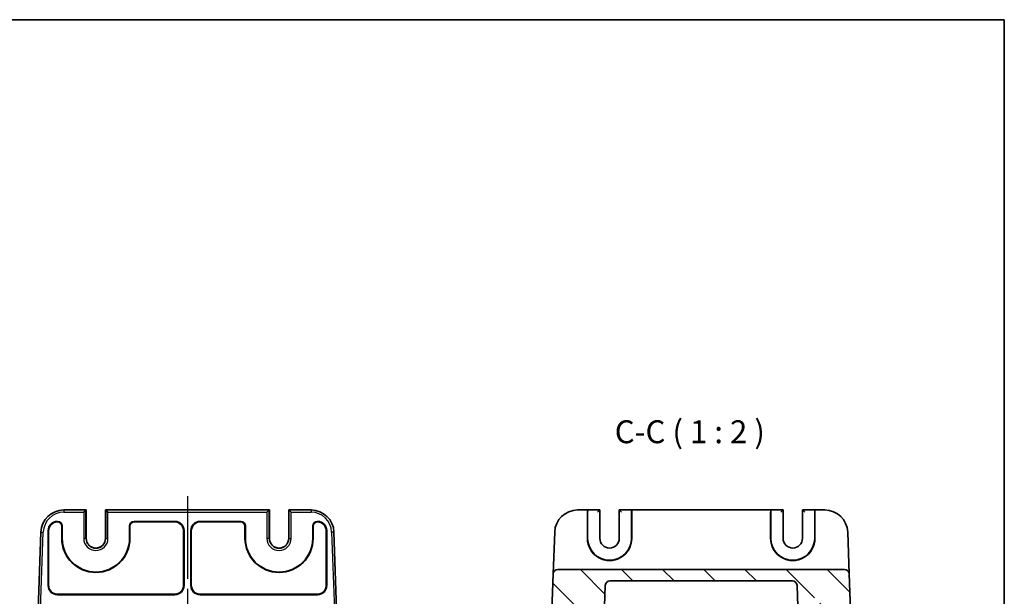
# Model space of a CAD drawing. Units: millimetres. Extents: x 22 to 2789, y 12 to 574.
# Drawn here: x 1185 to 1400, y 448 to 574 of the extents above; entities that cross this region are included whole.
import ezdxf

# ---------------------------------------------------------------- set-up
doc = ezdxf.new("R2010")
doc.units = ezdxf.units.MM
doc.header["$LTSCALE"] = 1.5
doc.linetypes.add('AM_ISO08W050', pattern=[18, 12, -1.5, 3, -1.5])
for name, color, linetype, lineweight in [('AM_7', 4, 'AM_ISO08W050', 25), ('Border (ISO)', 7, 'Continuous', 35), ('Hatch (ISO)', 1, 'Continuous', 18), ('Symbol (ISO)', 7, 'Continuous', 18), ('Visible (ISO)', 7, 'Continuous', 35), ('Visible Narrow (ISO)', 7, 'Continuous', 25)]:
    doc.layers.add(name, color=color, linetype=linetype, lineweight=lineweight)
doc.styles.add('Note Text (TK)', font='txt')

# ---------------------------------------------------------------- blocks, each defined once
blk = doc.blocks.new('図面枠 tk図枠')
at = {"layer": 'Border (ISO)'}
for p, q in [((14.5, 289), (405.5, 289)), ((405.5, 289), (405.5, 8))]:
    blk.add_line(p, q, dxfattribs=at)

msp = doc.modelspace()

# ---------------------------------------------------------------- hatches: boundary and pattern name
at = {"layer": 'Hatch (ISO)'}
h = msp.add_hatch(dxfattribs=at)
h.set_pattern_fill('ANSI31', color=256, scale=50.8, angle=90.00021, style=0)
h.set_pattern_definition([(135.0002, (589.25, -4), (-4.49011, -4.490145), [])])
edge = h.paths.add_edge_path()
edge.add_line((1355.1599, 445.9811), (1356.9678, 445.9811))
edge.add_line((1356.9678, 445.9811), (1356.9678, 447.2811))
edge.add_line((1356.9678, 447.2811), (1356.9678, 447.7811))
edge.add_line((1356.9678, 447.7811), (1357.4678, 447.7811))
edge.add_line((1357.4678, 447.7811), (1359.3678, 447.7811))
edge.add_line((1359.3678, 447.7811), (1359.9678, 447.7811))
edge.add_line((1359.9678, 447.7811), (1359.9678, 445.9811))
edge.add_line((1359.9678, 445.9811), (1364.0678, 445.9811))
edge.add_line((1364.0678, 445.9811), (1364.4678, 445.9811))
edge.add_line((1364.4678, 445.9811), (1364.6338, 436.4724))
edge.add_ellipse((1365.1337, 436.4811), major_axis=(-0.4999, -0.0087), ratio=1, start_angle=0, end_angle=89)
edge.add_line((1365.1337, 435.9811), (1365.9323, 435.9811))
edge.add_ellipse((1365.9323, 436.9811), major_axis=(0, -1), ratio=1, start_angle=0, end_angle=92)
edge.add_line((1366.9317, 437.016), (1366.373, 453.016))
edge.add_ellipse((1365.3736, 452.9811), major_axis=(0.9994, 0.0349), ratio=1, start_angle=0, end_angle=88)
edge.add_line((1365.3736, 453.9811), (1302.7621, 453.9811))
edge.add_ellipse((1302.7621, 452.9811), major_axis=(0, 1), ratio=1, start_angle=0, end_angle=88)
edge.add_line((1301.7627, 453.016), (1301.204, 437.016))
edge.add_ellipse((1302.2034, 436.9811), major_axis=(-0.9994, 0.0349), ratio=1, start_angle=0, end_angle=92)
edge.add_line((1302.2034, 435.9811), (1303.0019, 435.9811))
edge.add_ellipse((1303.0019, 436.4811), major_axis=(0, -0.5), ratio=1, start_angle=0, end_angle=89)
edge.add_line((1303.5019, 436.4724), (1303.6678, 445.9811))
edge.add_line((1303.6678, 445.9811), (1304.0678, 445.9811))
edge.add_line((1304.0678, 445.9811), (1308.1678, 445.9811))
edge.add_line((1308.1678, 445.9811), (1308.1678, 447.7811))
edge.add_line((1308.1678, 447.7811), (1308.7678, 447.7811))
edge.add_line((1308.7678, 447.7811), (1310.6678, 447.7811))
edge.add_line((1310.6678, 447.7811), (1311.1678, 447.7811))
edge.add_line((1311.1678, 447.7811), (1311.1678, 447.2811))
edge.add_line((1311.1678, 447.2811), (1311.1678, 445.9811))
edge.add_line((1311.1678, 445.9811), (1312.9758, 445.9811))
edge.add_line((1312.9758, 445.9811), (1313.1341, 450.516))
edge.add_ellipse((1314.1335, 450.4811), major_axis=(-0.9994, 0.0349), ratio=1, start_angle=272, end_angle=360, ccw=False)
edge.add_line((1314.1335, 451.4811), (1354.0021, 451.4811))
edge.add_ellipse((1354.0021, 450.4811), major_axis=(0, 1), ratio=1, start_angle=272, end_angle=360, ccw=False)
edge.add_line((1355.0015, 450.516), (1355.1599, 445.9811))

# ---------------------------------------------------------------- linework, layer by layer
at = {"layer": 'AM_7'}
msp.add_line((1221.9049, 469.9811), (1221.9049, 237.9811), dxfattribs=at)
at = {"layer": 'Visible (ISO)'}
for p, q in [((1199.7526, 466.9811), (1194.9159, 466.9811)), ((1199.2524, 466.4811), (1199.7522, 466.981)), ((1199.7526, 466.9811), (1199.7915, 466.9811)), ((1199.7915, 466.9811), (1199.7917, 466.9811)), ((1199.7917, 466.9811), (1199.7917, 460.7811)), ((1204.0182, 466.9811), (1204.0184, 466.9811)), ((1204.0182, 460.7811), (1204.0182, 466.9811)), ((1204.0184, 466.9811), (1204.0573, 466.9811)), ((1239.7526, 466.9811), (1204.0573, 466.9811)), ((1204.0577, 466.981), (1204.5575, 466.4811)), ((1239.2524, 466.4811), (1239.7522, 466.981)), ((1239.7526, 466.9811), (1239.7915, 466.9811)), ((1239.7915, 466.9811), (1239.7917, 466.9811)), ((1239.7917, 466.9811), (1239.7917, 460.7811)), ((1244.0182, 466.9811), (1244.0184, 466.9811)), ((1244.0182, 460.7811), (1244.0182, 466.9811)), ((1244.0184, 466.9811), (1244.0573, 466.9811)), ((1248.894, 466.9811), (1244.0573, 466.9811)), ((1244.0577, 466.981), (1244.5575, 466.4811)), ((1309.2589, 466.9811), (1307.0788, 466.9811)), ((1309.2589, 466.9811), (1309.2964, 466.9811)), ((1311.9546, 466.9811), (1309.2964, 466.9811)), ((1311.4546, 466.4811), (1311.9546, 466.9811)), ((1311.9546, 460.7811), (1311.9546, 466.9811)), ((1316.1811, 466.9811), (1316.6811, 466.4811)), ((1318.8393, 466.9811), (1316.1811, 466.9811)), ((1316.1811, 466.9811), (1316.1811, 460.7811)), ((1318.8768, 466.9811), (1318.8393, 466.9811)), ((1349.2589, 466.9811), (1318.8768, 466.9811)), ((1349.2589, 466.9811), (1349.2964, 466.9811)), ((1351.9546, 466.9811), (1349.2964, 466.9811)), ((1351.4546, 466.4811), (1351.9546, 466.9811)), ((1351.9546, 460.7811), (1351.9546, 466.9811)), ((1356.1811, 466.9811), (1356.6811, 466.4811)), ((1358.8393, 466.9811), (1356.1811, 466.9811)), ((1356.1811, 466.9811), (1356.1811, 460.7811)), ((1358.8768, 466.9811), (1358.8393, 466.9811)), ((1361.0569, 466.9811), (1358.8768, 466.9811)), ((1193.5037, 464.4811), (1193.5556, 464.4811)), ((1210.2543, 464.4811), (1219.1562, 464.4811)), ((1219.0689, 464.3938), (1210.3416, 464.3938)), ((1224.6537, 464.4811), (1233.5556, 464.4811)), ((1233.4682, 464.3938), (1224.741, 464.3938)), ((1250.2543, 464.4811), (1250.3062, 464.4811)), ((1309.2279, 460.7811), (1309.2327, 466.016)), ((1309.2833, 466.4811), (1309.2833, 460.7811)), ((1318.8524, 460.7811), (1318.8524, 466.4811)), ((1318.903, 466.016), (1318.9078, 460.7811)), ((1349.2279, 460.7811), (1349.2327, 466.016)), ((1349.2833, 466.4811), (1349.2833, 460.7811)), ((1358.8524, 460.7811), (1358.8524, 466.4811)), ((1358.903, 466.016), (1358.9078, 460.7811)), ((1191.5049, 450.4799), (1191.5049, 462.4823)), ((1191.5922, 462.395), (1191.5922, 450.5672)), ((1194.4676, 460.7811), (1194.4676, 463.3944)), ((1194.5549, 463.4817), (1194.5549, 460.7811)), ((1209.2549, 460.7811), (1209.2549, 463.4817)), ((1209.3422, 463.3944), (1209.3422, 460.7811)), ((1221.0676, 450.5672), (1221.0676, 462.395)), ((1221.1549, 462.4823), (1221.1549, 450.4799)), ((1222.6549, 450.4799), (1222.6549, 462.4823)), ((1222.7422, 462.395), (1222.7422, 450.5672)), ((1234.4676, 460.7811), (1234.4676, 463.3944)), ((1234.5549, 463.4817), (1234.5549, 460.7811)), ((1249.2549, 460.7811), (1249.2549, 463.4817)), ((1249.3422, 463.3944), (1249.3422, 460.7811)), ((1252.2176, 450.5672), (1252.2176, 462.395)), ((1252.3049, 462.4823), (1252.3049, 450.4799)), ((1189.919, 462.1556), (1189.0411, 437.016)), ((1254.7688, 437.016), (1253.8909, 462.1556)), ((1302.0819, 462.1556), (1301.7627, 453.016)), ((1366.373, 453.016), (1366.0538, 462.1556)), ((1365.3736, 453.9811), (1302.7621, 453.9811)), ((1301.7627, 453.016), (1301.204, 437.016)), ((1314.1335, 451.4811), (1354.0021, 451.4811)), ((1366.9317, 437.016), (1366.373, 453.016)), ((1312.9758, 445.9811), (1313.1341, 450.516)), ((1355.0015, 450.516), (1355.1599, 445.9811)), ((1219.1562, 448.4811), (1193.5037, 448.4811)), ((1193.591, 448.5684), (1219.0689, 448.5684)), ((1250.3062, 448.4811), (1224.6537, 448.4811)), ((1224.741, 448.5684), (1250.2189, 448.5684))]:
    msp.add_line(p, q, dxfattribs=at)
for centre, radius, start, end in [((1194.9159, 461.9811), 5, 90, 178), ((1248.894, 461.9811), 5, 2, 90), ((1307.0788, 461.9811), 5, 90, 178), ((1361.0569, 461.9811), 5, 2, 90), ((1201.9049, 460.7811), 7.4373, 180, 0), ((1201.9049, 460.7811), 7.35, 180, 0), ((1201.9049, 460.7811), 2.1133, 180, 0), ((1241.9049, 460.7811), 7.4373, 180, 0), ((1241.9049, 460.7811), 7.35, 180, 0), ((1241.9049, 460.7811), 2.1133, 180, 0), ((1314.0678, 460.7811), 4.7845, 180, 0), ((1314.0678, 460.7811), 2.1133, 180, 0), ((1354.0678, 460.7811), 4.7845, 180, 0), ((1354.0678, 460.7811), 2.1133, 180, 0), ((1302.7621, 452.9811), 1, 90, 178), ((1365.3736, 452.9811), 1, 2, 90), ((1314.1335, 450.4811), 1, 90, 178), ((1354.0021, 450.4811), 1, 2, 90)]:
    msp.add_arc(centre, radius, start, end, dxfattribs=at)
for centre, major_axis, ratio, start_param, end_param in [((1199.7526, 466.4811), (0, 0.5), 0.02618592, 0, 0.02617994), ((1204.0573, 466.4811), (0, -0.5), 0.02618592, 3.11541271, 3.14159265), ((1239.7526, 466.4811), (0, 0.5), 0.02618592, 0, 0.02617994), ((1244.0573, 466.4811), (0, -0.5), 0.02618592, 3.11541271, 3.14159265), ((1309.2589, 465.9811), (0, 1), 0.02618592, 0, 1.53588974), ((1309.2964, 466.4811), (0, 0.5), 0.02618592, 0, 1.57079633), ((1318.8393, 466.4811), (0, -0.5), 0.02618592, 1.57079633, 3.14159265), ((1318.8768, 465.9811), (0, -1), 0.02618592, 1.60570291, 3.14159265), ((1349.2589, 465.9811), (0, 1), 0.02618592, 0, 1.53588974), ((1349.2964, 466.4811), (0, 0.5), 0.02618592, 0, 1.57079633), ((1358.8393, 466.4811), (0, -0.5), 0.02618592, 1.57079633, 3.14159265), ((1358.8768, 465.9811), (0, -1), 0.02618592, 1.60570291, 3.14159265), ((1193.5062, 462.4799), (-1.4159, 1.4159), 0.99878277, 5.49839613, 7.06797448), ((1193.5935, 462.3926), (-1.4159, 1.4159), 0.99878277, 5.53434568, 7.06797448), ((1187.1466, -731.6597), (6.6295, 1196.844), 0.00579666, 0.03493835, 0.03640809), ((1193.467, 463.3932), (0.708, 0.708), 0.99878277, 5.49839613, 7.01713141), ((1193.5543, 463.4805), (0.708, 0.708), 0.99878277, 5.49839613, 7.06797448), ((1210.2556, 463.4805), (-0.708, 0.708), 0.99878277, 5.49839613, 7.06797448), ((1210.3429, 463.3932), (-0.708, 0.708), 0.99878277, 5.49839613, 7.06797448), ((1219.0664, 462.3926), (1.4159, 1.4159), 0.99878277, 5.49839613, 7.06797448), ((1219.1537, 462.4799), (1.4159, 1.4159), 0.99878277, 5.49839613, 7.06797448), ((1224.6562, 462.4799), (-1.4159, 1.4159), 0.99878277, 5.49839613, 7.06797448), ((1224.7435, 462.3926), (-1.4159, 1.4159), 0.99878277, 5.49839613, 7.06797448), ((1233.467, 463.3932), (0.708, 0.708), 0.99878277, 5.49839613, 7.06797448), ((1233.5543, 463.4805), (0.708, 0.708), 0.99878277, 5.49839613, 7.06797448), ((1250.2556, 463.4805), (-0.708, 0.708), 0.99878277, 5.49839613, 7.06797448), ((1250.3429, 463.3932), (-0.708, 0.708), 0.99878277, 5.5492392, 7.06797448), ((1256.6633, -731.6597), (-6.6295, 1196.844), 0.00579666, 6.24677722, 6.24824696), ((1250.2164, 462.3926), (1.4159, 1.4159), 0.99878277, 5.49839613, 7.03202494), ((1250.3037, 462.4799), (1.4159, 1.4159), 0.99878277, 5.49839613, 7.06797448), ((1314.0678, 460.7767), (0, 4.8399), 0.99999958, 1.56988189, 4.71330341), ((1354.0678, 460.7767), (0, 4.8399), 0.99999958, 1.56988189, 4.71330341), ((1193.5062, 450.4823), (-1.4159, -1.4159), 0.99878277, 5.49839613, 7.06797448), ((1193.5935, 450.5696), (-1.4159, -1.4159), 0.99878277, 5.49839613, 7.06797448), ((1219.0664, 450.5696), (1.4159, -1.4159), 0.99878277, 5.49839613, 7.06797448), ((1219.1537, 450.4823), (1.4159, -1.4159), 0.99878277, 5.49839613, 7.06797448), ((1224.6562, 450.4823), (-1.4159, -1.4159), 0.99878277, 5.49839613, 7.06797448), ((1224.7435, 450.5696), (-1.4159, -1.4159), 0.99878277, 5.49839613, 7.06797448), ((1250.2164, 450.5696), (1.4159, -1.4159), 0.99878277, 5.49839613, 7.06797448), ((1250.3037, 450.4823), (1.4159, -1.4159), 0.99878277, 5.49839613, 7.06797448)]:
    msp.add_ellipse(centre, major_axis=major_axis, ratio=ratio, start_param=start_param, end_param=end_param, dxfattribs=at)
at = {"layer": 'Visible Narrow (ISO)'}
for p, q in [((1194.9159, 466.9811), (1194.9159, 466.4811)), ((1199.7522, 460.7811), (1199.7522, 466.981)), ((1199.7915, 466.9811), (1199.7915, 460.7811)), ((1204.0184, 460.7811), (1204.0184, 466.9811)), ((1204.0577, 466.981), (1204.0577, 460.7811)), ((1239.7522, 460.7811), (1239.7522, 466.981)), ((1239.7915, 466.9811), (1239.7915, 460.7811)), ((1244.0184, 460.7811), (1244.0184, 466.9811)), ((1244.0577, 466.981), (1244.0577, 460.7811)), ((1248.894, 466.9811), (1248.894, 466.4811)), ((1193.5296, 464.4552), (1193.5037, 464.4811)), ((1193.5556, 464.4811), (1193.5296, 464.4552)), ((1194.9159, 466.4811), (1199.2524, 466.4811)), ((1199.2524, 466.4811), (1199.2524, 460.7811)), ((1204.5575, 460.7811), (1204.5575, 466.4811)), ((1204.5575, 466.4811), (1239.2524, 466.4811)), ((1210.3416, 464.3938), (1210.2543, 464.4811)), ((1219.1562, 464.4811), (1219.0689, 464.3938)), ((1224.741, 464.3938), (1224.6537, 464.4811)), ((1233.5556, 464.4811), (1233.4682, 464.3938)), ((1239.2524, 466.4811), (1239.2524, 460.7811)), ((1244.5575, 460.7811), (1244.5575, 466.4811)), ((1244.5575, 466.4811), (1248.894, 466.4811)), ((1250.2802, 464.4552), (1250.2543, 464.4811)), ((1250.3062, 464.4811), (1250.2802, 464.4552)), ((1191.5049, 462.4823), (1191.5922, 462.395)), ((1194.4676, 463.3944), (1194.5549, 463.4817)), ((1209.2549, 463.4817), (1209.3422, 463.3944)), ((1221.0676, 462.395), (1221.1549, 462.4823)), ((1222.6549, 462.4823), (1222.7422, 462.395)), ((1234.4676, 463.3944), (1234.5549, 463.4817)), ((1249.2549, 463.4817), (1249.3422, 463.3944)), ((1252.2176, 462.395), (1252.3049, 462.4823)), ((1189.5408, 436.9986), (1190.4187, 462.1382)), ((1189.919, 462.1556), (1190.4187, 462.1382)), ((1194.5549, 460.7811), (1194.4676, 460.7811)), ((1199.7522, 460.7811), (1199.2524, 460.7811)), ((1199.7915, 460.7811), (1199.7522, 460.7811)), ((1199.7917, 460.7811), (1199.7915, 460.7811)), ((1204.0182, 460.7811), (1204.0184, 460.7811)), ((1204.0184, 460.7811), (1204.0577, 460.7811)), ((1204.0577, 460.7811), (1204.5575, 460.7811)), ((1209.2549, 460.7811), (1209.3422, 460.7811)), ((1234.5549, 460.7811), (1234.4676, 460.7811)), ((1239.7522, 460.7811), (1239.2524, 460.7811)), ((1239.7915, 460.7811), (1239.7522, 460.7811)), ((1239.7915, 460.7811), (1239.7917, 460.7811)), ((1244.0182, 460.7811), (1244.0184, 460.7811)), ((1244.0184, 460.7811), (1244.0577, 460.7811)), ((1244.0577, 460.7811), (1244.5575, 460.7811)), ((1249.2549, 460.7811), (1249.3422, 460.7811)), ((1253.8909, 462.1556), (1253.3912, 462.1382)), ((1253.3912, 462.1382), (1254.2691, 436.9986)), ((1191.5922, 450.5672), (1191.5049, 450.4799)), ((1221.1549, 450.4799), (1221.0676, 450.5672)), ((1222.7422, 450.5672), (1222.6549, 450.4799)), ((1252.3049, 450.4799), (1252.2176, 450.5672)), ((1193.5037, 448.4811), (1193.591, 448.5684)), ((1219.0689, 448.5684), (1219.1562, 448.4811)), ((1224.6537, 448.4811), (1224.741, 448.5684)), ((1250.2189, 448.5684), (1250.3062, 448.4811))]:
    msp.add_line(p, q, dxfattribs=at)
for centre, radius, start, end in [((1194.9159, 461.9811), 4.5, 90, 178), ((1248.894, 461.9811), 4.5, 2, 90), ((1201.9049, 460.7811), 2.6525, 180, 0), ((1201.9049, 460.7811), 2.1527, 180, 0), ((1201.9049, 460.7811), 2.1134, 180, 0), ((1241.9049, 460.7811), 2.6525, 180, 0), ((1241.9049, 460.7811), 2.1527, 180, 0), ((1241.9049, 460.7811), 2.1134, 180, 0)]:
    msp.add_arc(centre, radius, start, end, dxfattribs=at)

# ---------------------------------------------------------------- block references
at = {"xscale": 2, "yscale": 2, "zscale": 2}
msp.add_blockref('図面枠 tk図枠', (589.25, -4), dxfattribs=at)

# ---------------------------------------------------------------- texts
at = {"layer": 'Symbol (ISO)', "color": 7, "insert": (1315.1884, 479.9902), "char_height": 5, "attachment_point": 7, "style": 'Note Text (TK)'}
msp.add_mtext('C-C ( 1 : 2 )', dxfattribs=at)

doc.saveas('drawing.dxf')
